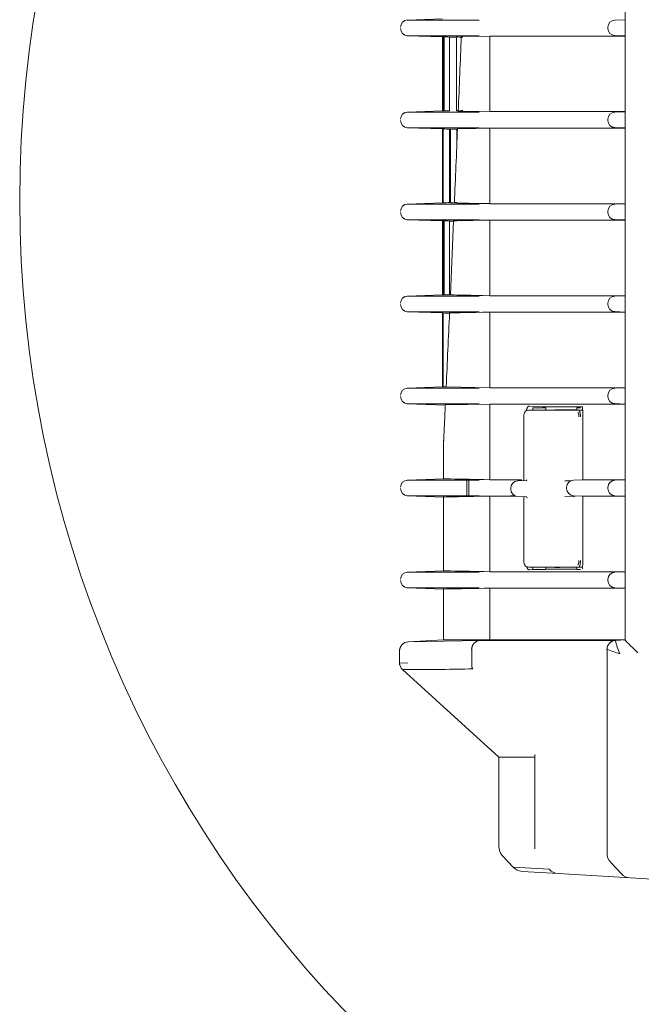
# Model space of a CAD drawing. Units: millimetres. Extents: x 13500 to 22789, y -2104 to 4559.
# Drawn here: x 18915 to 18984, y 2225 to 2334 of the extents above; entities that cross this region are included whole.
import ezdxf
from ezdxf.lldxf.tags import DXFTag

# ---------------------------------------------------------------- set-up
doc = ezdxf.new("R2010")
doc.units = ezdxf.units.MM
doc.layers.add('DV3_Default', color=7, linetype='Continuous')
tags = doc.linetypes.add('CENTER2', pattern=[28.575, 19.05, -3.175, 3.175, -3.175]).pattern_tags.tags
tags[10:11] = [DXFTag(74, 4), DXFTag(75, 0), DXFTag(340, '0'), DXFTag(46, 0.0), DXFTag(50, 0.0), DXFTag(44, 0.0), DXFTag(45, 0.0)]
tags[8:9] = [DXFTag(74, 4), DXFTag(75, 0), DXFTag(340, '0'), DXFTag(46, 0.0), DXFTag(50, 0.0), DXFTag(44, 0.0), DXFTag(45, 0.0)]
tags[6:7] = [DXFTag(74, 4), DXFTag(75, 0), DXFTag(340, '0'), DXFTag(46, 0.0), DXFTag(50, 0.0), DXFTag(44, 0.0), DXFTag(45, 0.0)]
tags[4:5] = [DXFTag(74, 4), DXFTag(75, 0), DXFTag(340, '0'), DXFTag(46, 0.0), DXFTag(50, 0.0), DXFTag(44, 0.0), DXFTag(45, 0.0)]

msp = doc.modelspace()

# ---------------------------------------------------------------- linework, layer by layer
at = {"linetype": 'CENTER2', "lineweight": 5, "ltscale": 0.3}
msp.add_circle((19045.315, 2314.332), 130, dxfattribs=at)
at = {"layer": 'DV3_Default', "color": 7, "linetype": 'Continuous', "lineweight": 5}
for p, q in [((18982.445, 2265.627), (18982.445, 2911.332)), ((18962.209, 2334.486), (18958.277, 2334.349)), ((18966.283, 2334.35), (18958.318, 2334.35)), ((18981.318, 2334.34), (18982.445, 2334.38)), ((18981.318, 2334.341), (18981.318, 2334.34)), ((18958.277, 2332.61), (18962.209, 2332.473)), ((18958.318, 2332.608), (18966.283, 2332.609)), ((18980.545, 2333.418), (18980.545, 2333.541)), ((18981.318, 2332.618), (18981.318, 2332.618)), ((18982.445, 2332.579), (18981.318, 2332.618)), ((18962.278, 2332.47), (18962.195, 2332.473)), ((18962.195, 2332.473), (18962.195, 2324.286)), ((18962.294, 2332.473), (18962.294, 2324.286)), ((18962.393, 2332.48), (18962.393, 2324.279)), ((18962.988, 2332.46), (18963.773, 2332.432)), ((18962.988, 2324.299), (18962.988, 2332.46)), ((18963.773, 2332.473), (18963.773, 2324.286)), ((18964.288, 2332.507), (18967.437, 2332.569)), ((18967.439, 2332.569), (18967.445, 2332.57)), ((18967.445, 2332.57), (18982.445, 2332.57)), ((18967.445, 2324.189), (18967.445, 2332.57)), ((18962.211, 2324.286), (18958.277, 2324.149)), ((18966.283, 2324.15), (18958.318, 2324.15)), ((18962.278, 2324.289), (18962.196, 2324.286)), ((18967.437, 2324.19), (18963.951, 2324.258)), ((18967.445, 2324.189), (18967.439, 2324.19)), ((18982.445, 2324.189), (18967.445, 2324.189)), ((18981.318, 2324.14), (18982.445, 2324.18)), ((18981.318, 2324.141), (18981.318, 2324.14)), ((18980.545, 2323.218), (18980.545, 2323.341)), ((18958.277, 2322.41), (18962.211, 2322.272)), ((18958.318, 2322.408), (18966.283, 2322.409)), ((18962.195, 2322.273), (18962.285, 2322.27)), ((18962.195, 2322.273), (18962.195, 2314.086)), ((18962.294, 2322.273), (18962.294, 2314.086)), ((18962.99, 2322.249), (18962.99, 2314.11)), ((18963.083, 2322.273), (18963.083, 2314.086)), ((18963.774, 2320.052), (18963.774, 2322.25)), ((18967.439, 2322.369), (18967.445, 2322.37)), ((18967.445, 2322.37), (18982.445, 2322.37)), ((18967.445, 2313.989), (18967.445, 2322.37)), ((18982.445, 2322.379), (18981.318, 2322.418)), ((18981.318, 2322.418), (18981.318, 2322.418)), ((18962.211, 2314.086), (18958.277, 2313.949)), ((18962.278, 2314.089), (18962.196, 2314.086)), ((18962.99, 2314.11), (18963.083, 2314.113)), ((18966.283, 2313.95), (18958.318, 2313.95)), ((18967.445, 2313.989), (18967.439, 2313.99)), ((18982.445, 2313.989), (18967.445, 2313.989)), ((18980.545, 2313.018), (18980.545, 2313.141)), ((18981.318, 2313.94), (18982.445, 2313.98)), ((18981.318, 2313.941), (18981.318, 2313.94)), ((18958.277, 2312.21), (18962.211, 2312.072)), ((18958.318, 2312.208), (18966.283, 2312.209)), ((18962.195, 2312.073), (18962.285, 2312.07)), ((18962.195, 2312.073), (18962.195, 2303.886)), ((18962.294, 2312.073), (18962.294, 2303.886)), ((18962.393, 2312.08), (18962.393, 2303.879)), ((18962.988, 2312.06), (18963.432, 2312.044)), ((18962.988, 2303.899), (18962.988, 2312.06)), ((18963.434, 2312.091), (18963.073, 2303.875)), ((18967.439, 2312.169), (18967.445, 2312.17)), ((18967.445, 2303.789), (18967.445, 2312.17)), ((18967.445, 2312.17), (18982.445, 2312.17)), ((18982.445, 2312.179), (18981.318, 2312.218)), ((18981.318, 2312.218), (18981.318, 2312.218)), ((18962.209, 2303.886), (18958.277, 2303.749)), ((18966.283, 2303.75), (18958.318, 2303.75)), ((18962.196, 2303.886), (18962.285, 2303.889)), ((18967.445, 2303.789), (18967.439, 2303.79)), ((18982.445, 2303.789), (18967.445, 2303.789)), ((18981.318, 2303.74), (18982.445, 2303.78)), ((18981.318, 2303.741), (18981.318, 2303.74)), ((18980.545, 2302.818), (18980.545, 2302.941)), ((18958.277, 2302.01), (18962.209, 2301.873)), ((18958.318, 2302.008), (18966.283, 2302.009)), ((18962.278, 2301.87), (18962.195, 2301.873)), ((18962.195, 2301.873), (18962.195, 2293.686)), ((18962.294, 2301.873), (18962.294, 2293.686)), ((18967.439, 2301.969), (18967.445, 2301.97)), ((18967.445, 2301.97), (18982.445, 2301.97)), ((18967.445, 2293.589), (18967.445, 2301.97)), ((18981.318, 2302.018), (18981.318, 2302.018)), ((18982.445, 2301.979), (18981.318, 2302.018)), ((18962.209, 2293.686), (18958.277, 2293.549)), ((18966.283, 2293.55), (18958.318, 2293.55)), ((18962.196, 2293.686), (18962.285, 2293.689)), ((18967.437, 2293.59), (18962.61, 2293.684)), ((18967.445, 2293.589), (18967.439, 2293.59)), ((18982.445, 2293.589), (18967.445, 2293.589)), ((18981.318, 2293.54), (18982.445, 2293.58)), ((18981.318, 2293.541), (18981.318, 2293.54)), ((18980.545, 2292.618), (18980.545, 2292.741)), ((18958.277, 2291.81), (18962.516, 2291.662)), ((18958.318, 2291.808), (18966.283, 2291.809)), ((18962.516, 2291.673), (18967.437, 2291.769)), ((18967.439, 2291.769), (18967.445, 2291.77)), ((18967.445, 2291.77), (18971.148, 2291.77)), ((18967.445, 2283.389), (18967.445, 2291.77)), ((18971.44, 2291.767), (18977.543, 2291.767)), ((18971.811, 2291.559), (18973.393, 2291.479)), ((18972.217, 2291.362), (18972.213, 2291.094)), ((18972.609, 2291.362), (18972.22, 2291.362)), ((18972.639, 2291.362), (18973.583, 2291.345)), ((18973.277, 2291.098), (18974.656, 2291.12)), ((18973.393, 2291.479), (18977.71, 2291.479)), ((18973.613, 2291.344), (18973.583, 2291.345)), ((18973.664, 2291.105), (18973.667, 2291.293)), ((18974.656, 2291.12), (18977.09, 2291.12)), ((18977.095, 2291.362), (18977.09, 2291.094)), ((18977.097, 2291.362), (18977.487, 2291.362)), ((18977.644, 2291.77), (18982.445, 2291.77)), ((18981.318, 2291.818), (18981.318, 2291.818)), ((18982.445, 2291.779), (18981.318, 2291.818)), ((18971.214, 2290.341), (18971.209, 2290.341)), ((18971.209, 2290.341), (18971.209, 2283.28)), ((18971.788, 2291.093), (18971.316, 2290.995)), ((18971.795, 2291.094), (18972.94, 2291.094)), ((18976.561, 2291.094), (18972.94, 2291.094)), ((18977.706, 2291.094), (18976.561, 2291.094)), ((18976.709, 2291.098), (18977.09, 2291.106)), ((18977.767, 2290.557), (18977.779, 2290.557)), ((18977.767, 2290.557), (18977.767, 2283.386)), ((18962.317, 2287.586), (18962.317, 2283.49)), ((18962.407, 2283.493), (18958.284, 2283.349)), ((18966.283, 2283.35), (18958.318, 2283.35)), ((18964.891, 2283.44), (18964.891, 2281.609)), ((18964.892, 2283.44), (18964.892, 2281.609)), ((18965.12, 2281.609), (18965.12, 2283.435)), ((18967.445, 2283.389), (18967.439, 2283.39)), ((18970.915, 2283.389), (18967.445, 2283.389)), ((18969.745, 2283.348), (18970.915, 2283.389)), ((18969.769, 2282.455), (18969.769, 2282.333)), ((18970.542, 2283.255), (18971.509, 2283.291)), ((18975.782, 2283.255), (18976.441, 2283.277)), ((18975.971, 2282.549), (18975.971, 2282.41)), ((18977.845, 2283.389), (18976.743, 2283.348)), ((18982.445, 2283.389), (18977.845, 2283.389)), ((18980.545, 2282.418), (18980.545, 2282.541)), ((18981.318, 2283.34), (18982.445, 2283.38)), ((18981.318, 2283.341), (18981.318, 2283.34)), ((18958.284, 2281.61), (18962.317, 2281.469)), ((18958.318, 2281.608), (18966.283, 2281.609)), ((18962.317, 2281.62), (18962.317, 2273.29)), ((18967.439, 2281.569), (18967.445, 2281.57)), ((18967.445, 2281.57), (18970.329, 2281.57)), ((18967.445, 2273.189), (18967.445, 2281.57)), ((18970.267, 2281.592), (18969.745, 2281.61)), ((18971.509, 2281.498), (18970.542, 2281.534)), ((18971.209, 2281.509), (18971.209, 2274.447)), ((18976.828, 2281.498), (18975.782, 2281.534)), ((18976.743, 2281.61), (18977.845, 2281.57)), ((18977.767, 2281.573), (18977.767, 2274.402)), ((18977.845, 2281.57), (18982.445, 2281.57)), ((18981.318, 2281.618), (18981.318, 2281.618)), ((18982.445, 2281.579), (18981.318, 2281.618)), ((18971.214, 2274.447), (18971.209, 2274.447)), ((18971.316, 2273.793), (18971.788, 2273.695)), ((18971.795, 2273.694), (18972.94, 2273.694)), ((18972.213, 2273.694), (18972.217, 2273.426)), ((18976.561, 2273.694), (18972.94, 2273.694)), ((18973.277, 2273.69), (18974.656, 2273.668)), ((18973.667, 2273.495), (18973.664, 2273.684)), ((18975.182, 2273.668), (18974.656, 2273.668)), ((18976.455, 2273.677), (18975.003, 2273.677)), ((18975.161, 2273.67), (18975.024, 2273.674)), ((18975.207, 2273.668), (18975.207, 2273.677)), ((18976.561, 2273.694), (18977.706, 2273.694)), ((18977.006, 2273.67), (18976.695, 2273.674)), ((18976.709, 2273.69), (18977.09, 2273.682)), ((18977.09, 2273.694), (18977.095, 2273.426)), ((18977.767, 2274.402), (18977.779, 2274.402)), ((18962.407, 2273.293), (18958.284, 2273.149)), ((18966.283, 2273.15), (18958.318, 2273.15)), ((18967.445, 2273.189), (18967.439, 2273.19)), ((18971.148, 2273.189), (18967.445, 2273.189)), ((18977.543, 2273.192), (18971.44, 2273.192)), ((18972.336, 2273.426), (18971.811, 2273.399)), ((18972.609, 2273.426), (18972.22, 2273.426)), ((18973.583, 2273.443), (18972.639, 2273.426)), ((18977.094, 2273.479), (18973.664, 2273.479)), ((18977.097, 2273.426), (18977.487, 2273.426)), ((18982.445, 2273.189), (18977.644, 2273.189)), ((18981.318, 2273.14), (18982.445, 2273.18)), ((18981.318, 2273.141), (18981.318, 2273.14)), ((18980.545, 2272.218), (18980.545, 2272.341)), ((18958.284, 2271.41), (18962.317, 2271.269)), ((18958.318, 2271.408), (18966.283, 2271.409)), ((18962.317, 2271.398), (18962.317, 2266.679)), ((18967.439, 2271.369), (18967.445, 2271.37)), ((18967.445, 2271.37), (18982.445, 2271.37)), ((18967.445, 2266.679), (18967.445, 2271.37)), ((18981.169, 2271.438), (18981.166, 2271.437)), ((18982.445, 2271.379), (18981.318, 2271.418)), ((18981.318, 2271.418), (18981.318, 2271.418)), ((18962.317, 2266.679), (18962.317, 2265.629)), ((18967.445, 2265.629), (18967.445, 2266.679)), ((18962.317, 2265.629), (18958.37, 2265.423)), ((18958.393, 2265.424), (18966.381, 2265.574)), ((18962.317, 2265.629), (18967.445, 2265.629)), ((18966.381, 2265.574), (18966.38, 2265.574)), ((18967.445, 2265.629), (18966.381, 2265.574)), ((18966.386, 2265.573), (18981.366, 2265.573)), ((18967.445, 2265.629), (18982.445, 2265.629)), ((18981.366, 2265.573), (18981.368, 2265.573)), ((18981.368, 2265.573), (18981.393, 2265.574)), ((18981.393, 2265.574), (18982.445, 2265.629)), ((18957.445, 2264.585), (18957.445, 2262.858)), ((18965.445, 2264.574), (18965.445, 2262.881)), ((18965.445, 2264.574), (18965.445, 2264.574)), ((18980.445, 2241.991), (18980.445, 2264.575)), ((18958.341, 2263.053), (18957.445, 2263.072)), ((18958.646, 2262.334), (18957.77, 2262.334)), ((18957.77, 2262.334), (18968.445, 2252.629)), ((18968.445, 2252.629), (18968.445, 2252.629)), ((18968.491, 2252.629), (18968.445, 2252.629)), ((18968.445, 2252.629), (18968.445, 2242.716)), ((18968.491, 2252.629), (18968.496, 2252.629)), ((18968.633, 2252.629), (18968.496, 2252.629)), ((18968.633, 2252.629), (18968.642, 2252.629)), ((18968.89, 2252.629), (18968.642, 2252.629)), ((18969.152, 2252.629), (18968.89, 2252.629)), ((18969.152, 2252.629), (18969.17, 2252.629)), ((18971.887, 2252.629), (18969.17, 2252.629)), ((18971.887, 2252.629), (18971.926, 2252.629)), ((18972.422, 2252.629), (18971.926, 2252.629)), ((18972.443, 2242.481), (18972.443, 2252.772)), ((18968.845, 2241.705), (18970.051, 2240.424)), ((18982.034, 2239.708), (18980.853, 2240.964)), ((18974.028, 2240.198), (18970.034, 2240.442)), ((18971.035, 2239.972), (18975.028, 2239.728)), ((18983.035, 2239.238), (18975.028, 2239.728)), ((18995.127, 2238.499), (18983.035, 2239.238))]:
    msp.add_line(p, q, dxfattribs=at)
for centre, radius, start, end in [((18958.348, 2333.551), 0.8, 91.98645, 180.01355), ((18981.345, 2333.541), 0.8, 92.00006, 180), ((18958.348, 2333.408), 0.8, 179.98645, 268.01355), ((18981.345, 2333.418), 0.8, 180, 267.99994), ((18963.948, 2369.41), 36.974, 267.43585, 267.56422), ((18962.533, 2327.843), 4.639, 84.36804, 91.73725), ((12536.732, 2590.872), 6432.746, 357.6246147, 357.6981524), ((18967.436, 2332.587), 0.018, 271.13763, 279.12244), ((18958.348, 2323.351), 0.8, 91.98645, 180.01356), ((18963.948, 2287.349), 36.974, 92.43579, 92.56415), ((18962.533, 2328.915), 4.639, 268.26276, 275.63195), ((18967.436, 2324.172), 0.018, 80.87756, 88.86237), ((18981.345, 2323.341), 0.8, 92.00006, 180), ((18958.348, 2323.208), 0.8, 179.98645, 268.01354), ((18981.345, 2323.218), 0.8, 180, 267.99994), ((18961.259, 2283.033), 39.254, 87.47275, 88.48914), ((18963.854, 2333.893), 11.645, 266.20374, 269.60978), ((12530.287, 2591.134), 6439.196, 357.5339021, 357.6072231), ((18967.436, 2322.387), 0.018, 271.13763, 279.12244), ((18963.948, 2277.149), 36.974, 91.48508, 92.56415), ((18962.94, 2327.808), 13.723, 270.59792, 273.48776), ((18958.348, 2313.151), 0.8, 91.98645, 180.01356), ((18958.348, 2313.008), 0.8, 179.98645, 268.01354), ((18967.436, 2313.972), 0.018, 80.87756, 88.86237), ((18981.345, 2313.141), 0.8, 92.00006, 180), ((18981.345, 2313.018), 0.8, 180, 267.99994), ((18961.259, 2272.833), 39.254, 88.3581, 88.48914), ((18962.533, 2307.443), 4.639, 84.36804, 91.73725), ((18967.436, 2312.187), 0.018, 271.13763, 279.12244), ((18958.348, 2302.951), 0.8, 91.98644, 180.01356), ((18962.533, 2308.515), 4.639, 268.26276, 275.63195), ((18967.436, 2303.772), 0.018, 80.87756, 88.86237), ((18981.345, 2302.941), 0.8, 92.00006, 180), ((18958.348, 2302.808), 0.8, 179.98646, 268.01355), ((18981.345, 2302.818), 0.8, 180, 267.99994), ((18963.948, 2338.81), 36.974, 267.43585, 268.51492), ((12583.194, 2588.682), 6386.233, 357.3524042, 357.4260281), ((18967.436, 2301.987), 0.018, 271.13763, 279.12244), ((18958.348, 2292.751), 0.8, 91.98645, 180.01355), ((18967.436, 2293.572), 0.018, 80.87756, 88.86237), ((18981.345, 2292.741), 0.8, 92.00006, 180), ((18958.348, 2292.608), 0.8, 179.98645, 268.01355), ((18981.345, 2292.618), 0.8, 180, 267.99994), ((18967.436, 2291.787), 0.018, 271.13763, 279.12244), ((18967.357, 1950.826), 340.965, 89.31387, 89.36289), ((18973.617, 2291.295), 0.0493, 358.12819, 94.5632), ((18978.274, 2271.252), 20.528, 91.75863, 92.04214), ((18969.414, 2290.611), 8.354, 359.62875, 5.80228), ((18958.348, 2282.551), 0.8, 91.98645, 180.01356), ((18958.348, 2282.408), 0.8, 179.98645, 268.01354), ((18967.436, 2283.372), 0.018, 80.87756, 88.86237), ((18970.569, 2282.455), 0.8, 92.13384, 180), ((18976.771, 2282.549), 0.8, 92.10045, 180), ((18976.771, 2282.41), 0.8, 180, 267.89955), ((18981.345, 2282.541), 0.8, 92.00006, 180), ((18981.345, 2282.418), 0.8, 180, 267.99994), ((18967.436, 2281.587), 0.018, 271.13763, 279.12244), ((18970.569, 2282.333), 0.8, 180, 267.86616), ((18958.348, 2272.351), 0.8, 91.98645, 180.01356), ((18967.436, 2273.172), 0.018, 80.87756, 88.86237), ((18967.361, 2613.746), 340.579, 270.63721, 270.68629), ((18978.273, 2293.653), 20.474, 267.95652, 268.24072), ((18981.345, 2272.341), 0.8, 92.00006, 180), ((18958.348, 2272.208), 0.8, 179.98645, 268.01355), ((18981.345, 2272.218), 0.8, 180, 267.99994), ((18967.436, 2271.387), 0.018, 271.13763, 279.12244), ((18958.445, 2264.425), 1, 93, 180), ((18966.434, 2264.576), 0.999, 93.09396, 180.04027), ((18966.443, 2264.576), 0.998, 93.28677, 180.12682), ((18981.445, 2264.576), 1, 93, 180), ((18988.364, 2266.965), 7.113, 191.29762, 203.74333), ((18988.237, 2285.414), 22.248, 249.49887, 253.32632), ((18966.45, 2262.859), 1.004, 178.79678, 206.31736), ((18957.082, 2696.073), 433.741, 270.20655, 271.11853), ((18973.032, 2252.745), 0.589, 163.44117, 177.37257), ((18969.945, 2242.725), 1.5, 180, 223.25), ((18981.945, 2241.991), 1.5, 180, 223.25), ((18971.127, 2241.47), 1.5, 223.25, 266.5), ((18975.119, 2241.222), 1.497, 223.20458, 266.49439), ((18983.127, 2240.736), 1.5, 223.25, 266.5)]:
    msp.add_arc(centre, radius, start, end, dxfattribs=at)
for centre, major_axis, ratio, start_param, end_param in [((18981.345, 2333.417), (-0.8, 0), 0.9999694, 0, 1.5358897), ((18981.345, 2323.217), (-0.8, 0), 0.9999694, 0, 1.5358897), ((18981.345, 2313.017), (-0.8, 0), 0.9999694, 0, 1.5358897), ((18981.345, 2302.817), (-0.8, 0), 0.9999694, 0, 1.5358897), ((18981.345, 2292.617), (-0.8, 0), 0.9999694, 0, 1.5358897), ((18972.707, 2291.361), (-0.1, 0.0017), 0.003817, -0.8313265, -0.2204613), ((18973.396, 2290.478), (0.003, -1.001), 0.2267771, 3.1408245, 3.6541259), ((18977.584, 2291.361), (-0.1, 0.0017), 0.003817, -0.8313265, -0.2204613), ((18971.326, 2290.323), (0.004, -0.509), 0.2185519, 3.1397651, 4.6741453), ((18971.517, 2290.832), (0, 0.2), 0.9757896, 0.1919862, 1.5707963), ((18973.426, 2291.103), (-0.498, -0.008), 0.0038165, 0.2204288, 1.2676263), ((18977.046, 2291.103), (0.498, 0.008), 0.0038165, 2.3148239, 3.3620214), ((18977.2, 2290.323), (-0.004, -0.509), 0.2185519, 1.60904, 3.1434203), ((18970.914, 2282.588), (-0.002, -0.801), 0.2269563, 2.5772421, 3.1421161), ((18971.604, 2282.49), (0.001, -0.901), 0.2219456, 3.3797041, 3.6165132), ((18981.345, 2282.417), (-0.8, 0), 0.9999694, 0, 1.5358897), ((18971.604, 2282.298), (0.001, 0.901), 0.2219456, 2.6666721, 3.1419067), ((18971.326, 2274.466), (0.004, 0.509), 0.2185519, 1.60904, 3.1434203), ((18971.517, 2273.956), (0, -0.2), 0.9757896, 4.712389, 6.0911991), ((18973.426, 2273.685), (-0.498, 0.008), 0.0038165, -1.2676263, -0.2204288), ((18977.43, 2273.659), (-1, 0.017), 0.0038165, -0.7440275, -0.2204288), ((18977.046, 2273.685), (0.498, -0.008), 0.0038165, 2.9211639, 3.9683614), ((18977.2, 2274.466), (-0.004, 0.509), 0.2185519, 3.1397651, 4.6741453), ((18972.707, 2273.428), (-0.1, -0.0017), 0.003817, 0.2204613, 0.8313265), ((18977.584, 2273.428), (-0.1, -0.0017), 0.003817, 0.2204613, 0.8313265), ((18981.345, 2272.217), (-0.8, 0), 0.9999694, 0, 1.5358897), ((18981.419, 2264.574), (-0.026, 1), 0.9757576, 0.0281147, 1.5452508), ((18983.945, 2264.206), (-1.499, 1.423), 0.030511, 0.0289457, 1.5386555)]:
    msp.add_ellipse(centre, major_axis=major_axis, ratio=ratio, start_param=start_param, end_param=end_param, dxfattribs=at)
for points, knots in [([(18963.773, 2332.473), (18963.773, 2332.473), (18963.788, 2332.473), (18963.85, 2332.471), (18963.895, 2332.469), (18964.078, 2332.463), (18964.253, 2332.457), (18964.462, 2332.45)], [0, 0, 0, 0, 0.2458244, 0.2458244, 0.4972163, 0.4972163, 1, 1, 1, 1]), ([(18964.462, 2324.309), (18964.358, 2324.305), (18964.263, 2324.302), (18964.092, 2324.296), (18964.018, 2324.294), (18963.838, 2324.288), (18963.773, 2324.285), (18963.773, 2324.286)], [0, 0, 0, 0, 0.2516041, 0.2516041, 0.5032082, 0.5032082, 1, 1, 1, 1]), ([(18962.591, 2293.696), (18962.551, 2293.694), (18962.514, 2293.693), (18962.361, 2293.688), (18962.294, 2293.686), (18962.294, 2293.686)], [0, 0, 0, 0, 0.2105209, 0.2105209, 1, 1, 1, 1]), ([(18962.516, 2291.673), (18962.512, 2291.576), (18962.503, 2291.383), (18962.49, 2291.105), (18962.478, 2290.837), (18962.465, 2290.579), (18962.454, 2290.331), (18962.443, 2290.094), (18962.432, 2289.866), (18962.422, 2289.649), (18962.412, 2289.441), (18962.403, 2289.244), (18962.394, 2289.057), (18962.386, 2288.88), (18962.378, 2288.713), (18962.371, 2288.556), (18962.364, 2288.409), (18962.357, 2288.272), (18962.351, 2288.146), (18962.346, 2288.029), (18962.341, 2287.923), (18962.336, 2287.826), (18962.332, 2287.74), (18962.329, 2287.664), (18962.326, 2287.597), (18962.323, 2287.541), (18962.321, 2287.496), (18962.319, 2287.46), (18962.318, 2287.434), (18962.317, 2287.418), (18962.317, 2287.414), (18962.317, 2287.414), (18962.317, 2287.414)], [0, 0, 0, 0, 0.0344914, 0.0689674, 0.103429, 0.1378775, 0.172314, 0.2067395, 0.2411553, 0.2755625, 0.3099623, 0.3443558, 0.3787441, 0.4131284, 0.4475099, 0.4818897, 0.5162689, 0.5506487, 0.5850303, 0.6194148, 0.6538034, 0.6881972, 0.7225973, 0.7570049, 0.7914212, 0.8258473, 0.8602843, 0.8947334, 0.9291958, 0.9636725, 0.9981647, 1, 1, 1, 1]), ([(18971.811, 2291.559), (18971.798, 2291.559), (18971.774, 2291.557), (18971.74, 2291.542), (18971.707, 2291.518), (18971.677, 2291.486), (18971.648, 2291.446), (18971.622, 2291.399), (18971.597, 2291.346), (18971.575, 2291.287), (18971.555, 2291.224), (18971.537, 2291.158), (18971.523, 2291.098), (18971.515, 2291.06), (18971.513, 2291.046)], [0, 0, 0, 0, 0.0983298, 0.1942876, 0.287902, 0.3792038, 0.4682264, 0.5550056, 0.6395803, 0.7219922, 0.8022868, 0.8805129, 0.9567235, 1, 1, 1, 1]), ([(18972.736, 2291.31), (18972.736, 2291.311), (18972.735, 2291.311), (18972.735, 2291.312), (18972.73, 2291.315), (18972.726, 2291.318), (18972.722, 2291.321), (18972.71, 2291.33), (18972.698, 2291.338), (18972.686, 2291.345), (18972.677, 2291.35), (18972.669, 2291.354), (18972.66, 2291.358), (18972.653, 2291.36), (18972.646, 2291.362), (18972.639, 2291.362)], [0, 0, 0, 0, 0.0170828, 0.0170828, 0.0170828, 0.1578743, 0.1578743, 0.1578743, 0.5232235, 0.5232235, 0.5232235, 0.7817825, 0.7817825, 0.7817825, 1, 1, 1, 1]), ([(18977.362, 2291.028), (18977.366, 2291.027), (18977.375, 2291.025), (18977.39, 2291.009), (18977.404, 2290.984), (18977.418, 2290.949), (18977.431, 2290.906), (18977.445, 2290.855), (18977.457, 2290.797), (18977.47, 2290.731), (18977.481, 2290.661), (18977.491, 2290.585), (18977.499, 2290.506), (18977.507, 2290.424), (18977.51, 2290.369), (18977.512, 2290.341)], [0, 0, 0, 0, 0.0772517, 0.1543259, 0.2312558, 0.3080748, 0.3848163, 0.4615141, 0.5382019, 0.6149133, 0.691682, 0.7685416, 0.8455257, 0.9226674, 1, 1, 1, 1]), ([(18967.437, 2283.39), (18965.728, 2283.423), (18964.448, 2283.448), (18962.743, 2283.482), (18962.317, 2283.49), (18962.317, 2283.49)], [0, 0, 0, 0, 0.50001475, 0.50001475, 1, 1, 1, 1]), ([(18962.317, 2281.469), (18962.317, 2281.469), (18962.317, 2281.469), (18962.317, 2281.469), (18962.423, 2281.471), (18962.85, 2281.479), (18963.169, 2281.485), (18964.448, 2281.511), (18965.728, 2281.536), (18967.437, 2281.569)], [0, 0, 0, 0, 0.0000345, 0.0000345, 0.2500259, 0.2500259, 0.5000173, 0.5000173, 1, 1, 1, 1]), ([(18971.553, 2273.743), (18971.553, 2273.74), (18971.562, 2273.71), (18971.581, 2273.653), (18971.611, 2273.581), (18971.644, 2273.518), (18971.681, 2273.466), (18971.721, 2273.428), (18971.764, 2273.403), (18971.795, 2273.401), (18971.811, 2273.399)], [0, 0, 0, 0, 0.0101504, 0.1380008, 0.2701957, 0.4068501, 0.5480679, 0.6939432, 0.8445614, 1, 1, 1, 1]), ([(18977.512, 2274.447), (18977.51, 2274.419), (18977.507, 2274.364), (18977.499, 2274.282), (18977.491, 2274.203), (18977.481, 2274.128), (18977.47, 2274.057), (18977.457, 2273.992), (18977.445, 2273.933), (18977.431, 2273.882), (18977.418, 2273.839), (18977.404, 2273.805), (18977.39, 2273.78), (18977.375, 2273.764), (18977.366, 2273.761), (18977.362, 2273.76)], [0, 0, 0, 0, 0.0772885, 0.1543936, 0.2313484, 0.3081862, 0.3849404, 0.4616447, 0.5383327, 0.6150381, 0.6917945, 0.7686355, 0.8455945, 0.922705, 1, 1, 1, 1]), ([(18977.768, 2274.402), (18977.766, 2274.283), (18977.764, 2274.092), (18977.744, 2273.822), (18977.729, 2273.638), (18977.718, 2273.535), (18977.725, 2273.511), (18977.726, 2273.508)], [0, 0, 0, 0, 0.288877, 0.545355, 0.7736479, 0.9765933, 1, 1, 1, 1]), ([(18967.437, 2273.19), (18965.728, 2273.223), (18964.448, 2273.248), (18962.743, 2273.282), (18962.317, 2273.29), (18962.317, 2273.29)], [0, 0, 0, 0, 0.50001475, 0.50001475, 1, 1, 1, 1]), ([(18972.639, 2273.426), (18972.646, 2273.426), (18972.653, 2273.428), (18972.66, 2273.431), (18972.669, 2273.434), (18972.677, 2273.438), (18972.686, 2273.443), (18972.698, 2273.45), (18972.71, 2273.459), (18972.722, 2273.467), (18972.726, 2273.47), (18972.73, 2273.473), (18972.735, 2273.477), (18972.735, 2273.477), (18972.736, 2273.477), (18972.736, 2273.478)], [0, 0, 0, 0, 0.2182175, 0.2182175, 0.2182175, 0.4767765, 0.4767765, 0.4767765, 0.8421257, 0.8421257, 0.8421257, 0.9829172, 0.9829172, 0.9829172, 1, 1, 1, 1]), ([(18973.61, 2273.444), (18973.611, 2273.444), (18973.616, 2273.444), (18973.616, 2273.444), (18973.621, 2273.444), (18973.624, 2273.445), (18973.63, 2273.446), (18973.639, 2273.449), (18973.649, 2273.455), (18973.66, 2273.467), (18973.666, 2273.482), (18973.666, 2273.491), (18973.666, 2273.495)], [0, 0, 0, 0, 0.0353279, 0.2308325, 0.2548798, 0.2775799, 0.3503285, 0.4316125, 0.5457636, 0.7132295, 0.8840537, 1, 1, 1, 1]), ([(18962.317, 2271.269), (18962.317, 2271.269), (18962.317, 2271.269), (18962.317, 2271.269), (18962.423, 2271.271), (18962.85, 2271.279), (18963.169, 2271.285), (18964.448, 2271.311), (18965.728, 2271.336), (18967.437, 2271.369)], [0, 0, 0, 0, 0.0000345, 0.0000345, 0.2500259, 0.2500259, 0.5000173, 0.5000173, 1, 1, 1, 1]), ([(18957.446, 2263.072), (18957.449, 2262.997), (18957.456, 2262.867), (18957.522, 2262.664), (18957.628, 2262.478), (18957.719, 2262.385), (18957.773, 2262.331)], [0, 0, 0, 0, 0.2465654, 0.4986016, 0.7513855, 1, 1, 1, 1]), ([(18972.443, 2252.772), (18972.441, 2252.732), (18972.44, 2252.709), (18972.436, 2252.673), (18972.434, 2252.661), (18972.429, 2252.635), (18972.425, 2252.629), (18972.422, 2252.629)], [0, 0, 0, 0, 0.25, 0.25, 0.5, 0.5, 1, 1, 1, 1])]:
    msp.add_open_spline(points, degree=3, knots=knots, dxfattribs=at)
for points in [[(18963.869, 2322.299), (18964.713, 2322.316), (18965.902, 2322.339), (18967.437, 2322.369)], [(18967.437, 2313.99), (18965.676, 2314.024), (18964.372, 2314.05), (18963.52, 2314.066)], [(18963.434, 2312.091), (18964.284, 2312.107), (18965.617, 2312.133), (18967.437, 2312.169)], [(18962.384, 2303.889), (18962.325, 2303.887), (18962.294, 2303.886), (18962.294, 2303.886)], [(18967.437, 2303.79), (18965.333, 2303.831), (18963.88, 2303.859), (18963.073, 2303.875)], [(18962.984, 2301.882), (18963.77, 2301.897), (18965.253, 2301.926), (18967.437, 2301.969)]]:
    msp.add_open_spline(points, degree=3, dxfattribs=at)
for points in [[(18975.003, 2273.677), (18974.944, 2273.677), (18975.024, 2273.674)], [(18975.182, 2273.668), (18975.241, 2273.668), (18975.161, 2273.67)]]:
    msp.add_rational_spline(points, [1, 0.965925826289, 1], degree=2, dxfattribs=at)

doc.saveas('drawing.dxf')
